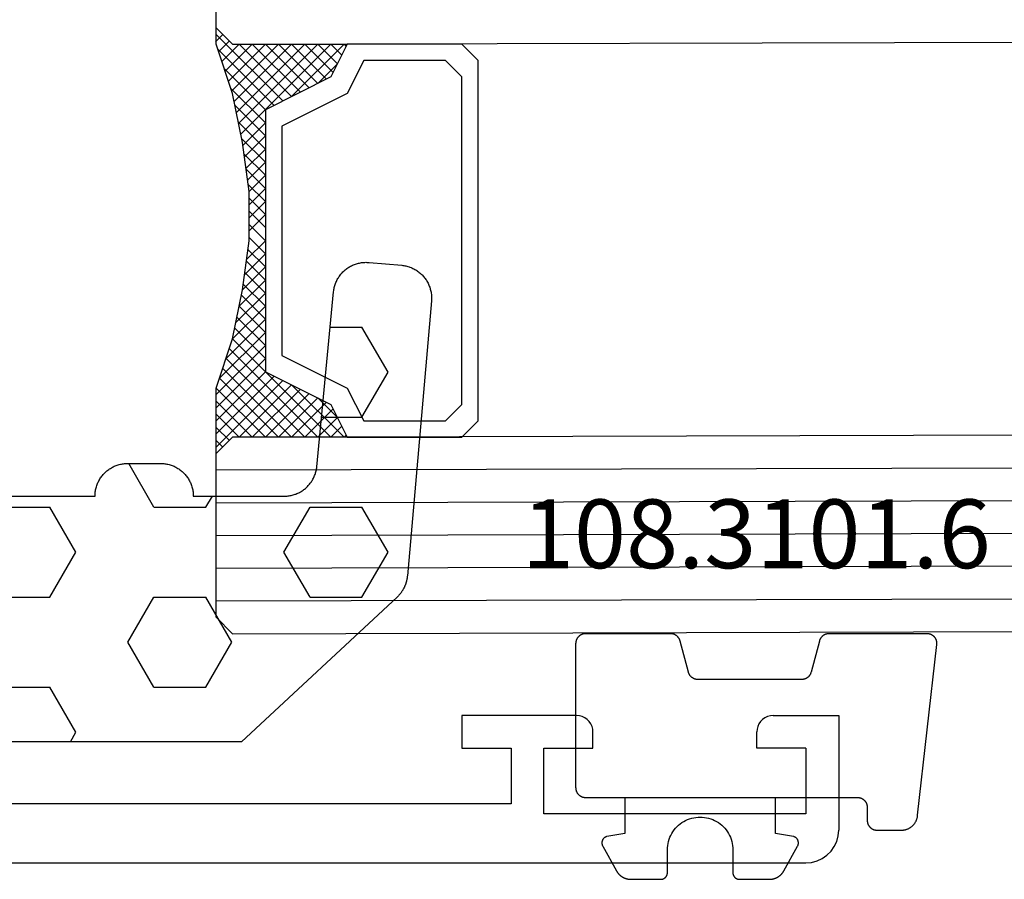
# Model space of a CAD drawing. Units: millimetres. Extents: x -12 to 3039, y -4429 to -50.
# Drawn here: x 1020 to 1050, y -4091 to -4064 of the extents above; entities that cross this region are included whole.
import ezdxf
from ezdxf.enums import TextEntityAlignment as Align

# ---------------------------------------------------------------- set-up
doc = ezdxf.new("R2010")
doc.units = ezdxf.units.MM
for name, color, linetype in [('CrossSectionsGlass', 4, 'Continuous'), ('CrossSectionsGums', 1, 'Continuous'), ('CrossSectionsProfils', 7, 'Continuous'), ('CrossSectionsTexts', 3, 'Continuous')]:
    doc.layers.add(name, color=color, linetype=linetype)
doc.styles.get("Standard").update_dxf_attribs({"font": 'complex.shx', "height": 60})

# ---------------------------------------------------------------- blocks, each defined once
blk = doc.blocks.new('18_31090_X', base_point=(2063.427, 1276.59))
at = {"layer": 'CrossSectionsProfils'}
for p, q in [((2064.085, 1276.53), (2063.927, 1276.456)), ((2064.253, 1276.575), (2064.085, 1276.53)), ((2064.427, 1276.59), (2064.253, 1276.575)), ((2152.027, 1276.59), (2064.427, 1276.59)), ((2063.661, 1276.233), (2063.561, 1276.09)), ((2063.784, 1276.356), (2063.661, 1276.233)), ((2063.927, 1276.456), (2063.784, 1276.356)), ((2063.487, 1275.932), (2063.442, 1275.764)), ((2063.561, 1276.09), (2063.487, 1275.932)), ((2063.442, 1275.764), (2063.427, 1275.59)), ((2063.427, 1272.09), (2063.427, 1275.59)), ((2064.427, 1275.09), (2072.427, 1275.09)), ((2064.427, 1273.09), (2064.427, 1275.09)), ((2072.427, 1275.09), (2072.427, 1273.09)), ((2073.427, 1274.79), (2092.927, 1274.79)), ((2073.427, 1273.09), (2073.427, 1274.79)), ((2064.427, 1273.09), (2065.927, 1273.09)), ((2065.927, 1273.09), (2065.927, 1272.59)), ((2070.927, 1273.09), (2070.927, 1272.59)), ((2072.427, 1273.09), (2070.927, 1273.09)), ((2074.927, 1273.09), (2073.427, 1273.09)), ((2074.927, 1272.09), (2074.927, 1273.09)), ((2065.919, 1272.503), (2065.927, 1272.59)), ((2070.927, 1272.59), (2070.934, 1272.503)), ((2065.748, 1272.207), (2065.81, 1272.269)), ((2065.81, 1272.269), (2065.86, 1272.34)), ((2065.86, 1272.34), (2065.896, 1272.419)), ((2065.896, 1272.419), (2065.919, 1272.503)), ((2070.934, 1272.503), (2070.957, 1272.419)), ((2070.957, 1272.419), (2070.994, 1272.34)), ((2070.994, 1272.34), (2071.044, 1272.269)), ((2071.044, 1272.269), (2071.105, 1272.207)), ((2065.427, 1272.09), (2063.427, 1272.09)), ((2065.427, 1272.09), (2065.513, 1272.098)), ((2065.513, 1272.098), (2065.598, 1272.12)), ((2065.598, 1272.12), (2065.677, 1272.157)), ((2065.677, 1272.157), (2065.748, 1272.207)), ((2071.105, 1272.207), (2071.177, 1272.157)), ((2071.177, 1272.157), (2071.256, 1272.12)), ((2071.256, 1272.12), (2071.34, 1272.098)), ((2071.34, 1272.098), (2071.427, 1272.09)), ((2071.427, 1272.09), (2074.927, 1272.09))]:
    blk.add_line(p, q, dxfattribs=at)
blk = doc.blocks.new('108_3101_6_TEXT_10', base_point=(1045.7, 2))
at = {"layer": 'CrossSectionsTexts'}
blk.add_text('108.3101.6', height=2.1, dxfattribs=at).set_placement((1042.286, 9), align=Align.CENTER)
blk = doc.blocks.new('108_3101_6', base_point=(2474.62, 645.667))
at = {"layer": 'CrossSectionsGums', "color": 252, "true_color": 0x848484, "flags": 128}
for points in [[(2479.62, 637.038), (2479.62, 637.029), (2479.619, 637.019), (2479.618, 637.009), (2479.617, 636.999), (2479.616, 636.99), (2479.614, 636.98), (2479.612, 636.97), (2479.61, 636.961), (2479.607, 636.951), (2479.604, 636.942), (2479.601, 636.933), (2479.597, 636.924), (2479.593, 636.915), (2479.589, 636.906), (2479.584, 636.897), (2479.58, 636.888), (2479.575, 636.88), (2479.569, 636.872), (2479.564, 636.864), (2479.558, 636.856), (2479.552, 636.848), (2479.545, 636.841), (2479.539, 636.833), (2479.532, 636.826), (2479.525, 636.82), (2479.518, 636.813), (2479.51, 636.807), (2479.502, 636.8), (2479.495, 636.795), (2479.486, 636.789), (2479.478, 636.784), (2479.47, 636.779), (2479.461, 636.774), (2479.452, 636.769), (2479.444, 636.765), (2479.435, 636.761), (2479.425, 636.758), (2479.416, 636.754), (2479.407, 636.751), (2479.397, 636.749), (2479.388, 636.746), (2479.378, 636.744), (2479.369, 636.742), (2479.359, 636.741), (2479.349, 636.74), (2479.339, 636.739), (2479.33, 636.739), (2479.32, 636.738), (2479.32, 636.738), (2474.92, 636.738), (2474.91, 636.739), (2474.9, 636.739), (2474.89, 636.74), (2474.881, 636.741), (2474.871, 636.742), (2474.861, 636.744), (2474.852, 636.746), (2474.842, 636.749), (2474.833, 636.751), (2474.823, 636.754), (2474.814, 636.758), (2474.805, 636.761), (2474.796, 636.765), (2474.787, 636.769), (2474.778, 636.774), (2474.77, 636.779), (2474.761, 636.784), (2474.753, 636.789), (2474.745, 636.795), (2474.737, 636.8), (2474.729, 636.807), (2474.722, 636.813), (2474.715, 636.82), (2474.708, 636.826), (2474.701, 636.833), (2474.694, 636.841), (2474.688, 636.848), (2474.682, 636.856), (2474.676, 636.864), (2474.67, 636.872), (2474.665, 636.88), (2474.66, 636.888), (2474.655, 636.897), (2474.651, 636.906), (2474.647, 636.915), (2474.643, 636.924), (2474.639, 636.933), (2474.636, 636.942), (2474.633, 636.951), (2474.63, 636.961), (2474.628, 636.97), (2474.626, 636.98), (2474.624, 636.99), (2474.622, 636.999), (2474.621, 637.009), (2474.62, 637.019), (2474.62, 637.029), (2474.62, 637.038), (2474.62, 637.038), (2474.62, 645.338), (2474.62, 645.348), (2474.619, 645.358), (2474.618, 645.368), (2474.617, 645.378), (2474.616, 645.387), (2474.614, 645.397), (2474.612, 645.407), (2474.61, 645.416), (2474.607, 645.426), (2474.604, 645.435), (2474.601, 645.444), (2474.597, 645.453), (2474.593, 645.462), (2474.589, 645.471), (2474.584, 645.48), (2474.58, 645.488), (2474.575, 645.497), (2474.569, 645.505), (2474.564, 645.513), (2474.558, 645.521), (2474.552, 645.529), (2474.545, 645.536), (2474.539, 645.544), (2474.532, 645.551), (2474.525, 645.557), (2474.518, 645.564), (2474.51, 645.57), (2474.502, 645.576), (2474.495, 645.582), (2474.486, 645.588), (2474.478, 645.593), (2474.47, 645.598), (2474.461, 645.603), (2474.452, 645.608), (2474.444, 645.612), (2474.435, 645.616), (2474.425, 645.619), (2474.416, 645.623), (2474.407, 645.626), (2474.397, 645.628), (2474.388, 645.631), (2474.378, 645.633), (2474.369, 645.634), (2474.359, 645.636), (2474.349, 645.637), (2474.339, 645.638), (2474.33, 645.638), (2474.32, 645.638), (2474.32, 645.638), (2473.92, 645.638), (2473.91, 645.639), (2473.9, 645.639), (2473.89, 645.64), (2473.881, 645.641), (2473.871, 645.642), (2473.861, 645.644), (2473.852, 645.646), (2473.842, 645.649), (2473.833, 645.651), (2473.823, 645.654), (2473.814, 645.658), (2473.805, 645.661), (2473.796, 645.665), (2473.787, 645.669), (2473.778, 645.674), (2473.77, 645.679), (2473.761, 645.684), (2473.753, 645.689), (2473.745, 645.695), (2473.737, 645.7), (2473.729, 645.707), (2473.722, 645.713), (2473.715, 645.72), (2473.708, 645.726), (2473.701, 645.733), (2473.694, 645.741), (2473.688, 645.748), (2473.682, 645.756), (2473.676, 645.764), (2473.67, 645.772), (2473.665, 645.78), (2473.66, 645.788), (2473.655, 645.797), (2473.651, 645.806), (2473.647, 645.815), (2473.643, 645.824), (2473.639, 645.833), (2473.636, 645.842), (2473.633, 645.851), (2473.63, 645.861), (2473.628, 645.87), (2473.626, 645.88), (2473.624, 645.89), (2473.622, 645.899), (2473.621, 645.909), (2473.62, 645.919), (2473.62, 645.929), (2473.62, 645.938), (2473.62, 645.938), (2473.62, 646.68), (2473.62, 646.696), (2473.621, 646.711), (2473.622, 646.727), (2473.624, 646.742), (2473.626, 646.757), (2473.628, 646.773), (2473.631, 646.788), (2473.635, 646.803), (2473.639, 646.818), (2473.643, 646.832), (2473.648, 646.847), (2473.654, 646.862), (2473.66, 646.876), (2473.666, 646.89), (2473.673, 646.904), (2473.68, 646.918), (2473.687, 646.931), (2473.695, 646.944), (2473.704, 646.957), (2473.712, 646.97), (2473.721, 646.983), (2473.731, 646.995), (2473.741, 647.007), (2473.751, 647.018), (2473.762, 647.029), (2473.773, 647.04), (2473.784, 647.051), (2473.796, 647.061), (2473.808, 647.071), (2473.82, 647.08), (2473.832, 647.089), (2473.845, 647.098), (2473.858, 647.106), (2473.871, 647.114), (2473.885, 647.122), (2473.899, 647.129), (2473.913, 647.135), (2473.927, 647.142), (2473.941, 647.147), (2473.956, 647.153), (2473.97, 647.157), (2473.985, 647.162), (2474, 647.166), (2474.015, 647.169), (2474.03, 647.172), (2474.046, 647.175), (2474.061, 647.177), (2474.076, 647.178), (2474.076, 647.178), (2479.294, 647.766), (2479.304, 647.767), (2479.314, 647.767), (2479.325, 647.767), (2479.335, 647.767), (2479.345, 647.766), (2479.356, 647.765), (2479.366, 647.764), (2479.376, 647.762), (2479.386, 647.76), (2479.396, 647.757), (2479.406, 647.755), (2479.416, 647.751), (2479.426, 647.748), (2479.436, 647.744), (2479.445, 647.74), (2479.454, 647.735), (2479.464, 647.731), (2479.473, 647.725), (2479.481, 647.72), (2479.49, 647.714), (2479.498, 647.708), (2479.507, 647.702), (2479.515, 647.695), (2479.522, 647.688), (2479.53, 647.681), (2479.537, 647.674), (2479.544, 647.666), (2479.551, 647.658), (2479.557, 647.65), (2479.564, 647.642), (2479.57, 647.633), (2479.575, 647.625), (2479.58, 647.616), (2479.585, 647.607), (2479.59, 647.597), (2479.594, 647.588), (2479.598, 647.579), (2479.602, 647.569), (2479.605, 647.559), (2479.608, 647.549), (2479.611, 647.539), (2479.613, 647.529), (2479.615, 647.519), (2479.617, 647.509), (2479.618, 647.498), (2479.619, 647.488), (2479.62, 647.478), (2479.62, 647.467), (2479.62, 647.467), (2479.62, 644.469), (2479.62, 644.461), (2479.619, 644.452), (2479.619, 644.444), (2479.618, 644.436), (2479.617, 644.428), (2479.616, 644.42), (2479.614, 644.412), (2479.613, 644.404), (2479.611, 644.396), (2479.609, 644.388), (2479.606, 644.38), (2479.604, 644.372), (2479.601, 644.365), (2479.598, 644.357), (2479.595, 644.349), (2479.592, 644.342), (2479.588, 644.335), (2479.584, 644.327), (2479.58, 644.32), (2479.576, 644.313), (2479.572, 644.306), (2479.567, 644.299), (2479.563, 644.293), (2479.558, 644.286), (2479.553, 644.28), (2479.547, 644.273), (2479.542, 644.267), (2479.536, 644.261), (2479.531, 644.255), (2479.525, 644.25), (2479.519, 644.244), (2479.513, 644.239), (2479.506, 644.234), (2479.5, 644.229), (2479.493, 644.224), (2479.486, 644.219), (2479.48, 644.215), (2479.473, 644.211), (2479.466, 644.206), (2479.458, 644.203), (2479.451, 644.199), (2479.444, 644.195), (2479.436, 644.192), (2479.429, 644.189), (2479.421, 644.186), (2479.413, 644.184), (2479.405, 644.181), (2479.397, 644.179), (2479.397, 644.179), (2478.442, 643.923), (2478.434, 643.921), (2478.426, 643.918), (2478.419, 643.916), (2478.411, 643.913), (2478.403, 643.91), (2478.396, 643.906), (2478.389, 643.903), (2478.381, 643.899), (2478.374, 643.895), (2478.367, 643.891), (2478.36, 643.887), (2478.353, 643.883), (2478.346, 643.878), (2478.34, 643.873), (2478.333, 643.868), (2478.327, 643.863), (2478.321, 643.858), (2478.315, 643.852), (2478.309, 643.846), (2478.303, 643.841), (2478.297, 643.835), (2478.292, 643.828), (2478.287, 643.822), (2478.282, 643.816), (2478.277, 643.809), (2478.272, 643.803), (2478.268, 643.796), (2478.263, 643.789), (2478.259, 643.782), (2478.255, 643.775), (2478.251, 643.767), (2478.248, 643.76), (2478.245, 643.752), (2478.241, 643.745), (2478.238, 643.737), (2478.236, 643.73), (2478.233, 643.722), (2478.231, 643.714), (2478.229, 643.706), (2478.227, 643.698), (2478.225, 643.69), (2478.224, 643.682), (2478.223, 643.674), (2478.222, 643.666), (2478.221, 643.658), (2478.22, 643.65), (2478.22, 643.641), (2478.22, 643.633), (2478.22, 643.633), (2478.22, 640.473), (2478.22, 640.464), (2478.22, 640.456), (2478.221, 640.448), (2478.222, 640.44), (2478.223, 640.432), (2478.224, 640.424), (2478.225, 640.416), (2478.227, 640.408), (2478.229, 640.4), (2478.231, 640.392), (2478.233, 640.384), (2478.236, 640.376), (2478.238, 640.368), (2478.241, 640.361), (2478.245, 640.353), (2478.248, 640.346), (2478.251, 640.338), (2478.255, 640.331), (2478.259, 640.324), (2478.263, 640.317), (2478.268, 640.31), (2478.272, 640.303), (2478.277, 640.297), (2478.282, 640.29), (2478.287, 640.284), (2478.292, 640.277), (2478.297, 640.271), (2478.303, 640.265), (2478.309, 640.259), (2478.315, 640.254), (2478.321, 640.248), (2478.327, 640.243), (2478.333, 640.238), (2478.34, 640.233), (2478.346, 640.228), (2478.353, 640.223), (2478.36, 640.219), (2478.367, 640.214), (2478.374, 640.21), (2478.381, 640.206), (2478.389, 640.203), (2478.396, 640.199), (2478.403, 640.196), (2478.411, 640.193), (2478.419, 640.19), (2478.426, 640.187), (2478.434, 640.185), (2478.442, 640.183), (2478.442, 640.183), (2479.397, 639.927), (2479.405, 639.925), (2479.413, 639.922), (2479.421, 639.92), (2479.429, 639.917), (2479.436, 639.914), (2479.444, 639.91), (2479.451, 639.907), (2479.458, 639.903), (2479.466, 639.899), (2479.473, 639.895), (2479.48, 639.891), (2479.486, 639.887), (2479.493, 639.882), (2479.5, 639.877), (2479.506, 639.872), (2479.513, 639.867), (2479.519, 639.862), (2479.525, 639.856), (2479.531, 639.85), (2479.536, 639.845), (2479.542, 639.839), (2479.547, 639.832), (2479.553, 639.826), (2479.558, 639.82), (2479.563, 639.813), (2479.567, 639.806), (2479.572, 639.8), (2479.576, 639.793), (2479.58, 639.786), (2479.584, 639.778), (2479.588, 639.771), (2479.592, 639.764), (2479.595, 639.756), (2479.598, 639.749), (2479.601, 639.741), (2479.604, 639.733), (2479.606, 639.726), (2479.609, 639.718), (2479.611, 639.71), (2479.613, 639.702), (2479.614, 639.694), (2479.616, 639.686), (2479.617, 639.678), (2479.618, 639.67), (2479.619, 639.662), (2479.619, 639.653), (2479.62, 639.645), (2479.62, 639.637), (2479.62, 639.637), (2479.62, 637.038)], [(2474.62, 638.238), (2473.52, 638.238), (2473.426, 637.687), (2473.423, 637.679), (2473.421, 637.672), (2473.418, 637.665), (2473.416, 637.658), (2473.412, 637.651), (2473.409, 637.645), (2473.405, 637.638), (2473.401, 637.632), (2473.397, 637.625), (2473.393, 637.619), (2473.388, 637.613), (2473.383, 637.607), (2473.378, 637.602), (2473.373, 637.596), (2473.367, 637.591), (2473.362, 637.586), (2473.356, 637.581), (2473.35, 637.577), (2473.344, 637.572), (2473.337, 637.568), (2473.331, 637.564), (2473.324, 637.561), (2473.317, 637.557), (2473.31, 637.554), (2473.303, 637.552), (2473.296, 637.549), (2473.289, 637.547), (2473.282, 637.545), (2473.274, 637.543), (2473.267, 637.542), (2473.26, 637.54), (2473.252, 637.539), (2473.244, 637.539), (2473.237, 637.539), (2473.229, 637.539), (2473.222, 637.539), (2473.214, 637.539), (2473.207, 637.54), (2473.199, 637.541), (2473.192, 637.543), (2473.184, 637.544), (2473.177, 637.546), (2473.17, 637.548), (2473.163, 637.551), (2473.156, 637.554), (2473.149, 637.557), (2473.142, 637.56), (2473.135, 637.564), (2473.135, 637.564), (2472.377, 637.985), (2472.367, 637.99), (2472.358, 637.996), (2472.349, 638.002), (2472.339, 638.008), (2472.33, 638.014), (2472.321, 638.021), (2472.312, 638.027), (2472.304, 638.034), (2472.295, 638.041), (2472.287, 638.049), (2472.279, 638.056), (2472.271, 638.064), (2472.263, 638.072), (2472.255, 638.08), (2472.248, 638.088), (2472.24, 638.096), (2472.233, 638.105), (2472.226, 638.113), (2472.22, 638.122), (2472.213, 638.131), (2472.207, 638.14), (2472.201, 638.149), (2472.195, 638.159), (2472.189, 638.168), (2472.183, 638.178), (2472.178, 638.187), (2472.173, 638.197), (2472.168, 638.207), (2472.163, 638.217), (2472.159, 638.227), (2472.155, 638.238), (2472.151, 638.248), (2472.147, 638.259), (2472.144, 638.269), (2472.14, 638.28), (2472.137, 638.29), (2472.135, 638.301), (2472.132, 638.312), (2472.13, 638.323), (2472.128, 638.334), (2472.126, 638.344), (2472.124, 638.355), (2472.123, 638.366), (2472.122, 638.377), (2472.121, 638.389), (2472.12, 638.4), (2472.12, 638.411), (2472.12, 638.422), (2472.12, 638.422), (2472.12, 639.338), (2472.12, 639.345), (2472.12, 639.352), (2472.121, 639.358), (2472.121, 639.365), (2472.122, 639.371), (2472.124, 639.378), (2472.125, 639.384), (2472.127, 639.39), (2472.128, 639.397), (2472.13, 639.403), (2472.133, 639.409), (2472.135, 639.415), (2472.138, 639.421), (2472.14, 639.427), (2472.143, 639.433), (2472.147, 639.438), (2472.15, 639.444), (2472.153, 639.45), (2472.157, 639.455), (2472.161, 639.46), (2472.165, 639.465), (2472.169, 639.47), (2472.174, 639.475), (2472.178, 639.48), (2472.183, 639.484), (2472.188, 639.489), (2472.193, 639.493), (2472.198, 639.497), (2472.203, 639.501), (2472.209, 639.505), (2472.214, 639.508), (2472.22, 639.512), (2472.226, 639.515), (2472.231, 639.518), (2472.237, 639.521), (2472.243, 639.523), (2472.249, 639.526), (2472.255, 639.528), (2472.262, 639.53), (2472.268, 639.532), (2472.274, 639.533), (2472.281, 639.535), (2472.287, 639.536), (2472.294, 639.537), (2472.3, 639.538), (2472.307, 639.538), (2472.313, 639.538), (2472.32, 639.538), (2472.32, 639.538), (2473.02, 639.538), (2473.085, 639.541), (2473.15, 639.547), (2473.215, 639.558), (2473.279, 639.573), (2473.341, 639.592), (2473.402, 639.615), (2473.462, 639.642), (2473.52, 639.672), (2473.575, 639.707), (2473.629, 639.745), (2473.679, 639.787), (2473.727, 639.831), (2473.772, 639.879), (2473.813, 639.93), (2473.851, 639.983), (2473.886, 640.038), (2473.917, 640.096), (2473.944, 640.156), (2473.967, 640.217), (2473.986, 640.28), (2474.001, 640.343), (2474.011, 640.408), (2474.018, 640.473), (2474.02, 640.538), (2474.018, 640.604), (2474.011, 640.669), (2474.001, 640.734), (2473.986, 640.797), (2473.967, 640.86), (2473.944, 640.921), (2473.917, 640.981), (2473.886, 641.038), (2473.851, 641.094), (2473.813, 641.147), (2473.772, 641.198), (2473.727, 641.246), (2473.679, 641.29), (2473.629, 641.332), (2473.575, 641.37), (2473.52, 641.405), (2473.462, 641.435), (2473.402, 641.462), (2473.341, 641.485), (2473.279, 641.504), (2473.215, 641.519), (2473.15, 641.53), (2473.085, 641.536), (2473.02, 641.538), (2473.02, 641.538), (2472.32, 641.538), (2472.313, 641.539), (2472.307, 641.539), (2472.3, 641.539), (2472.294, 641.54), (2472.287, 641.541), (2472.281, 641.542), (2472.274, 641.544), (2472.268, 641.545), (2472.262, 641.547), (2472.255, 641.549), (2472.249, 641.551), (2472.243, 641.554), (2472.237, 641.556), (2472.231, 641.559), (2472.226, 641.562), (2472.22, 641.565), (2472.214, 641.569), (2472.209, 641.572), (2472.203, 641.576), (2472.198, 641.58), (2472.193, 641.584), (2472.188, 641.588), (2472.183, 641.593), (2472.178, 641.597), (2472.174, 641.602), (2472.169, 641.607), (2472.165, 641.612), (2472.161, 641.617), (2472.157, 641.622), (2472.153, 641.627), (2472.15, 641.633), (2472.147, 641.638), (2472.143, 641.644), (2472.14, 641.65), (2472.138, 641.656), (2472.135, 641.662), (2472.133, 641.668), (2472.13, 641.674), (2472.128, 641.68), (2472.127, 641.687), (2472.125, 641.693), (2472.124, 641.699), (2472.122, 641.706), (2472.121, 641.712), (2472.121, 641.719), (2472.12, 641.725), (2472.12, 641.732), (2472.12, 641.738), (2472.12, 641.738), (2472.12, 642.655), (2472.12, 642.666), (2472.12, 642.677), (2472.121, 642.688), (2472.122, 642.7), (2472.123, 642.711), (2472.124, 642.722), (2472.126, 642.733), (2472.128, 642.743), (2472.13, 642.754), (2472.132, 642.765), (2472.135, 642.776), (2472.137, 642.787), (2472.14, 642.797), (2472.144, 642.808), (2472.147, 642.818), (2472.151, 642.829), (2472.155, 642.839), (2472.159, 642.849), (2472.163, 642.86), (2472.168, 642.87), (2472.173, 642.88), (2472.178, 642.89), (2472.183, 642.899), (2472.189, 642.909), (2472.195, 642.918), (2472.201, 642.928), (2472.207, 642.937), (2472.213, 642.946), (2472.22, 642.955), (2472.226, 642.964), (2472.233, 642.972), (2472.24, 642.981), (2472.248, 642.989), (2472.255, 642.997), (2472.263, 643.005), (2472.271, 643.013), (2472.279, 643.021), (2472.287, 643.028), (2472.295, 643.036), (2472.304, 643.043), (2472.312, 643.05), (2472.321, 643.056), (2472.33, 643.063), (2472.339, 643.069), (2472.349, 643.075), (2472.358, 643.081), (2472.367, 643.087), (2472.377, 643.092), (2472.377, 643.092), (2473.135, 643.513), (2473.142, 643.517), (2473.149, 643.52), (2473.156, 643.523), (2473.163, 643.526), (2473.17, 643.528), (2473.177, 643.531), (2473.184, 643.533), (2473.192, 643.534), (2473.199, 643.536), (2473.207, 643.537), (2473.214, 643.538), (2473.222, 643.538), (2473.229, 643.538), (2473.237, 643.538), (2473.244, 643.538), (2473.252, 643.538), (2473.26, 643.537), (2473.267, 643.535), (2473.274, 643.534), (2473.282, 643.532), (2473.289, 643.53), (2473.296, 643.528), (2473.303, 643.525), (2473.31, 643.523), (2473.317, 643.52), (2473.324, 643.516), (2473.331, 643.513), (2473.337, 643.509), (2473.344, 643.505), (2473.35, 643.5), (2473.356, 643.496), (2473.362, 643.491), (2473.367, 643.486), (2473.373, 643.481), (2473.378, 643.475), (2473.383, 643.47), (2473.388, 643.464), (2473.393, 643.458), (2473.397, 643.452), (2473.401, 643.445), (2473.405, 643.439), (2473.409, 643.432), (2473.412, 643.426), (2473.416, 643.419), (2473.418, 643.412), (2473.421, 643.405), (2473.423, 643.398), (2473.426, 643.39), (2473.426, 643.39), (2473.52, 642.838), (2474.62, 642.838)]]:
    blk.add_lwpolyline(points, dxfattribs=at)
blk = doc.blocks.new('42_mm_6', base_point=(906.6, 2.6))
at = {"layer": 'CrossSectionsGlass'}
for p, q in [((928.1, 2.6), (0.5, 0)), ((928.1, 2.6), (928.6, 2.1)), ((928.6, 2.1), (928.6, -2.9)), ((928.6, 1.6), (0, -1)), ((928.6, 0.6), (0, -2)), ((928.6, -0.4), (0, -3)), ((928.6, -1.4), (0, -4)), ((928.6, -2.4), (0, -5)), ((928.1, -3.4), (928.6, -2.9)), ((928.6, -3.1), (926.567, -5.133)), ((928.6, -3.7), (928.2, -3.3)), ((928.6, -3.3), (928.4, -3.1)), ((928.1, -3.4), (0.5, -6)), ((924.7, -3.4), (924.633, -3.467)), ((926.3, -5), (924.7, -3.4)), ((925.1, -3.4), (924.767, -3.733)), ((925.5, -3.4), (924.9, -4)), ((925.9, -3.4), (925.033, -4.267)), ((928.1, -6.4), (925.1, -3.4)), ((926.3, -3.4), (925.233, -4.467)), ((926.7, -3.4), (925.5, -4.6)), ((928.2, -6.1), (925.5, -3.4)), ((927.1, -3.4), (925.767, -4.733)), ((928.3, -5.8), (925.9, -3.4)), ((927.5, -3.4), (926.033, -4.867)), ((927.9, -3.4), (926.3, -5)), ((928.4, -5.5), (926.3, -3.4)), ((928.5, -5.2), (926.7, -3.4)), ((928.6, -3.5), (926.833, -5.267)), ((928.6, -4.9), (927.1, -3.4)), ((928.6, -4.5), (927.5, -3.4)), ((928.6, -4.1), (927.9, -3.4)), ((928.6, -3.9), (927.1, -5.4)), ((925.5, -4.6), (924.9, -4)), ((928.6, -4.3), (927.1, -5.8)), ((928.6, -4.7), (927.1, -6.2)), ((928.5, -5.2), (927.1, -6.6)), ((928.3, -5.8), (927.1, -7)), ((928.033, -6.733), (927.1, -5.8)), ((927.967, -7.067), (927.1, -6.2)), ((928.1, -6.4), (927.1, -7.4)), ((927.9, -7.4), (927.1, -6.6)), ((928, -6.9), (927.1, -7.8)), ((927.833, -7.733), (927.1, -7)), ((927.9, -7.4), (927.1, -8.2)), ((927.776, -8.076), (927.1, -7.4)), ((927.729, -8.429), (927.1, -7.8)), ((927.8, -7.9), (927.1, -8.6)), ((927.682, -8.782), (927.1, -8.2)), ((927.738, -8.362), (927.1, -9)), ((927.635, -9.135), (927.1, -8.6)), ((927.677, -8.823), (927.1, -9.4)), ((927.6, -9.5), (927.1, -9)), ((927.6, -9.9), (927.1, -9.4)), ((927.6, -9.7), (927.1, -10.2)), ((927.6, -10.3), (927.1, -9.8)), ((927.6, -10.1), (927.1, -10.6)), ((927.6, -10.7), (927.1, -10.2)), ((927.6, -10.5), (927.1, -11)), ((927.631, -11.131), (927.1, -10.6)), ((927.6, -10.9), (927.1, -11.4)), ((927.692, -11.592), (927.1, -11)), ((927.647, -11.253), (927.1, -11.8)), ((927.754, -12.054), (927.1, -11.4)), ((927.694, -11.606), (927.1, -12.2)), ((927.825, -12.525), (927.1, -11.8)), ((927.741, -11.959), (927.1, -12.6)), ((927.925, -13.025), (927.1, -12.2)), ((927.788, -12.312), (927.1, -13)), ((928.025, -13.525), (927.1, -12.6)), ((927.85, -12.65), (925.1, -15.4)), ((927.917, -12.983), (925.5, -15.4)), ((928.15, -14.05), (927.1, -13)), ((927.983, -13.317), (925.9, -15.4)), ((928.35, -14.65), (927.1, -13.4)), ((926.3, -13.8), (924.7, -15.4)), ((928.05, -13.65), (926.3, -15.4)), ((927.9, -15.4), (926.3, -13.8)), ((928.6, -15.7), (926.567, -13.667)), ((928.55, -15.25), (926.833, -13.533)), ((927.1, -15.4), (925.767, -14.067)), ((927.5, -15.4), (926.033, -13.933)), ((928.125, -13.975), (926.7, -15.4)), ((925.5, -14.2), (924.9, -14.8)), ((926.3, -15.4), (925.233, -14.333)), ((926.7, -15.4), (925.5, -14.2)), ((928.225, -14.275), (927.1, -15.4)), ((925.9, -15.4), (925.033, -14.533)), ((928.325, -14.575), (927.5, -15.4)), ((925.5, -15.4), (924.9, -14.8)), ((928.425, -14.875), (927.9, -15.4)), ((925.1, -15.4), (924.767, -15.067)), ((928.525, -15.175), (928.2, -15.5)), ((928.1, -15.4), (0.5, -18)), ((924.7, -15.4), (924.633, -15.333)), ((928.1, -15.4), (928.6, -15.9)), ((928.625, -15.475), (928.4, -15.7)), ((928.6, -15.9), (928.6, -20.9))]:
    blk.add_line(p, q, dxfattribs=at)
at = {"layer": 'CrossSectionsGlass', "flags": 128}
for points in [[(924.6, -15.4), (925.1, -14.4), (927.1, -13.4), (927.1, -5.4), (925.1, -4.4), (924.6, -3.4), (928.1, -3.4), (928.6, -2.9), (928.6, -4.9), (928.1, -6.4), (927.8, -7.9), (927.6, -9.4), (927.6, -10.9), (927.8, -12.4), (928.1, -13.9), (928.6, -15.4), (928.6, -15.9), (928.1, -15.4), (924.6, -15.4)], [(921.1, -3.4), (920.6, -3.9), (920.6, -14.9), (921.1, -15.4), (924.6, -15.4), (925.1, -14.4), (927.1, -13.4), (927.1, -5.4), (925.1, -4.4), (924.6, -3.4), (921.1, -3.4)], [(921.6, -3.9), (921.1, -4.4), (921.1, -14.4), (921.6, -14.9), (924.1, -14.9), (924.6, -13.9), (926.6, -12.9), (926.6, -5.9), (924.6, -4.9), (924.1, -3.9), (921.6, -3.9)]]:
    blk.add_lwpolyline(points, dxfattribs=at)
blk = doc.blocks.new('240_1808_0', base_point=(4.535, -8.326))
at = {"layer": 'CrossSectionsGums', "color": 252, "true_color": 0x848484}
for p, q in [((5.499, -42.862), (5.499, -44.45)), ((8.249, -42.862), (8.249, -44.45)), ((10.999, -42.862), (10.999, -44.45)), ((4.124, -45.244), (5.499, -44.45)), ((8.249, -44.45), (9.624, -45.244)), ((9.624, -45.244), (10.999, -44.45)), ((3.835, -45.077), (4.124, -45.244)), ((5.499, -47.625), (6.874, -46.831)), ((6.874, -46.831), (8.249, -47.625)), ((10.999, -47.625), (12.335, -46.853)), ((5.499, -47.625), (5.499, -49.213)), ((8.249, -47.625), (8.249, -49.213)), ((10.999, -47.625), (10.999, -49.213)), ((5.499, -49.213), (6.874, -50.006)), ((6.874, -50.006), (8.249, -49.213)), ((10.999, -49.213), (11.335, -49.407)), ((8.249, -52.388), (9.624, -51.594)), ((9.624, -51.594), (10.999, -52.388)), ((8.249, -52.388), (8.249, -53.975)), ((10.999, -52.388), (10.999, -53.975)), ((13.748, -52.741), (13.748, -53.975)), ((16.498, -53.004), (16.498, -53.975)), ((8.249, -53.975), (9.624, -54.769)), ((9.624, -54.769), (10.999, -53.975)), ((13.748, -53.975), (15.123, -54.769)), ((15.123, -54.769), (16.498, -53.975))]:
    blk.add_line(p, q, dxfattribs=at)
at = {"layer": 'CrossSectionsGums', "color": 252, "true_color": 0x848484, "flags": 128}
for points in [[(11.335, -45.826), (11.368, -45.826), (11.4, -45.828), (11.433, -45.831), (11.465, -45.834), (11.498, -45.839), (11.53, -45.845), (11.562, -45.852), (11.594, -45.86), (11.625, -45.869), (11.656, -45.879), (11.687, -45.89), (11.718, -45.902), (11.748, -45.915), (11.777, -45.929), (11.806, -45.944), (11.835, -45.96), (11.863, -45.977), (11.89, -45.994), (11.917, -46.013), (11.944, -46.033), (11.969, -46.053), (11.994, -46.074), (12.018, -46.096), (12.042, -46.119), (12.065, -46.142), (12.087, -46.167), (12.108, -46.191), (12.128, -46.217), (12.148, -46.243), (12.166, -46.27), (12.184, -46.298), (12.201, -46.326), (12.217, -46.354), (12.232, -46.384), (12.246, -46.413), (12.259, -46.443), (12.271, -46.474), (12.282, -46.504), (12.292, -46.536), (12.301, -46.567), (12.309, -46.599), (12.316, -46.631), (12.322, -46.663), (12.326, -46.695), (12.33, -46.728), (12.333, -46.76), (12.334, -46.793), (12.335, -46.826), (12.335, -46.826), (12.335, -47.826), (12.334, -47.859), (12.333, -47.891), (12.33, -47.924), (12.326, -47.956), (12.322, -47.989), (12.316, -48.021), (12.309, -48.053), (12.301, -48.085), (12.292, -48.116), (12.282, -48.147), (12.271, -48.178), (12.259, -48.209), (12.246, -48.239), (12.232, -48.268), (12.217, -48.297), (12.201, -48.326), (12.184, -48.354), (12.166, -48.381), (12.148, -48.408), (12.128, -48.435), (12.108, -48.46), (12.087, -48.485), (12.065, -48.509), (12.042, -48.533), (12.018, -48.556), (11.994, -48.578), (11.969, -48.599), (11.944, -48.619), (11.917, -48.639), (11.89, -48.657), (11.863, -48.675), (11.835, -48.692), (11.806, -48.708), (11.777, -48.723), (11.748, -48.737), (11.718, -48.75), (11.687, -48.762), (11.656, -48.773), (11.625, -48.783), (11.594, -48.792), (11.562, -48.8), (11.53, -48.807), (11.498, -48.813), (11.465, -48.817), (11.433, -48.821), (11.4, -48.824), (11.368, -48.825), (11.335, -48.826), (11.335, -48.826), (11.335, -51.601), (11.335, -51.632), (11.337, -51.662), (11.339, -51.693), (11.342, -51.723), (11.347, -51.753), (11.352, -51.783), (11.358, -51.813), (11.365, -51.843), (11.373, -51.873), (11.381, -51.902), (11.391, -51.931), (11.401, -51.96), (11.413, -51.988), (11.425, -52.016), (11.438, -52.044), (11.452, -52.071), (11.467, -52.098), (11.482, -52.124), (11.499, -52.15), (11.516, -52.175), (11.534, -52.2), (11.553, -52.224), (11.572, -52.248), (11.592, -52.271), (11.613, -52.293), (11.634, -52.315), (11.657, -52.336), (11.679, -52.356), (11.703, -52.376), (11.727, -52.395), (11.751, -52.413), (11.776, -52.431), (11.802, -52.447), (11.828, -52.463), (11.855, -52.478), (11.882, -52.492), (11.909, -52.506), (11.937, -52.518), (11.965, -52.53), (11.994, -52.541), (12.023, -52.551), (12.052, -52.56), (12.081, -52.568), (12.111, -52.576), (12.141, -52.582), (12.171, -52.588), (12.201, -52.592), (12.231, -52.596), (12.231, -52.596), (17.579, -53.108), (17.611, -53.111), (17.643, -53.116), (17.675, -53.122), (17.707, -53.129), (17.738, -53.137), (17.769, -53.146), (17.8, -53.156), (17.83, -53.167), (17.861, -53.179), (17.89, -53.192), (17.919, -53.206), (17.948, -53.221), (17.977, -53.237), (18.004, -53.253), (18.031, -53.271), (18.058, -53.289), (18.084, -53.309), (18.109, -53.329), (18.134, -53.35), (18.158, -53.371), (18.182, -53.394), (18.204, -53.417), (18.226, -53.441), (18.247, -53.466), (18.267, -53.491), (18.286, -53.517), (18.305, -53.544), (18.323, -53.571), (18.339, -53.598), (18.355, -53.627), (18.37, -53.655), (18.384, -53.685), (18.397, -53.714), (18.409, -53.744), (18.42, -53.775), (18.431, -53.805), (18.44, -53.836), (18.448, -53.868), (18.455, -53.899), (18.461, -53.931), (18.466, -53.963), (18.47, -53.995), (18.473, -54.028), (18.475, -54.06), (18.476, -54.092), (18.475, -54.125), (18.474, -54.157), (18.472, -54.189), (18.472, -54.189), (18.385, -55.186), (18.381, -55.218), (18.377, -55.251), (18.371, -55.283), (18.365, -55.315), (18.357, -55.347), (18.349, -55.378), (18.339, -55.41), (18.328, -55.44), (18.316, -55.471), (18.304, -55.501), (18.29, -55.531), (18.276, -55.56), (18.26, -55.589), (18.243, -55.617), (18.226, -55.645), (18.208, -55.672), (18.188, -55.698), (18.168, -55.724), (18.147, -55.75), (18.126, -55.774), (18.103, -55.798), (18.08, -55.821), (18.056, -55.843), (18.031, -55.864), (18.006, -55.885), (17.98, -55.905), (17.953, -55.924), (17.926, -55.942), (17.898, -55.959), (17.869, -55.975), (17.841, -55.99), (17.811, -56.005), (17.781, -56.018), (17.751, -56.03), (17.72, -56.042), (17.689, -56.052), (17.658, -56.061), (17.626, -56.07), (17.594, -56.077), (17.562, -56.083), (17.53, -56.088), (17.497, -56.092), (17.465, -56.095), (17.432, -56.097), (17.399, -56.098), (17.367, -56.098), (17.334, -56.097), (17.301, -56.095), (17.301, -56.095), (8.898, -55.359), (8.882, -55.358), (8.867, -55.356), (8.852, -55.354), (8.837, -55.352), (8.822, -55.35), (8.807, -55.347), (8.792, -55.344), (8.777, -55.341), (8.762, -55.338), (8.747, -55.334), (8.732, -55.331), (8.717, -55.327), (8.703, -55.323), (8.688, -55.318), (8.673, -55.313), (8.659, -55.309), (8.645, -55.304), (8.63, -55.298), (8.616, -55.293), (8.602, -55.287), (8.588, -55.281), (8.574, -55.275), (8.56, -55.268), (8.546, -55.262), (8.532, -55.255), (8.519, -55.248), (8.505, -55.241), (8.492, -55.233), (8.479, -55.226), (8.466, -55.218), (8.453, -55.21), (8.44, -55.202), (8.427, -55.193), (8.414, -55.185), (8.402, -55.176), (8.389, -55.167), (8.377, -55.158), (8.365, -55.148), (8.353, -55.139), (8.341, -55.129), (8.33, -55.119), (8.318, -55.109), (8.307, -55.099), (8.296, -55.088), (8.285, -55.077), (8.274, -55.067), (8.263, -55.056), (8.253, -55.045), (8.253, -55.045), (3.835, -50.3), (3.835, -40.626)], [(11.335, -39.326), (11.335, -45.826)]]:
    blk.add_lwpolyline(points, dxfattribs=at)
blk = doc.blocks.new('CS_9HORL1')
at = {"layer": 'CrossSectionsGlass', "rotation": 180}
blk.add_blockref('42_mm_6', (1047.8, 7), dxfattribs=at)
at = {"layer": 'CrossSectionsGums', "rotation": 90.00000000000001}
blk.add_blockref('240_1808_0', (984.6, 4.4), dxfattribs=at)
at = {"layer": 'CrossSectionsGums', "yscale": -1, "rotation": 90}
blk.add_blockref('108_3101_6', (1045.7, 2), dxfattribs=at)
at = {"layer": 'CrossSectionsProfils', "rotation": 180}
blk.add_blockref('18_31090_X', (1044.8, 0), dxfattribs=at)
at = {"layer": 'CrossSectionsTexts'}
blk.add_blockref('108_3101_6_TEXT_10', (1045.7, 2), dxfattribs=at)

msp = doc.modelspace()

# ---------------------------------------------------------------- block references
msp.add_blockref('CS_9HORL1', (0, -4090))
at = {"layer": 'CrossSectionsGlass', "rotation": 180}
msp.add_blockref('42_mm_6', (1047.8, -4083), dxfattribs=at)
at = {"layer": 'CrossSectionsGums', "rotation": 90.00000000000001}
msp.add_blockref('240_1808_0', (984.6, -4085.6), dxfattribs=at)
at = {"layer": 'CrossSectionsGums', "yscale": -1, "rotation": 90}
msp.add_blockref('108_3101_6', (1045.7, -4088), dxfattribs=at)
at = {"layer": 'CrossSectionsProfils', "rotation": 180}
msp.add_blockref('18_31090_X', (1044.8, -4090), dxfattribs=at)
at = {"layer": 'CrossSectionsTexts'}
msp.add_blockref('108_3101_6_TEXT_10', (1045.7, -4088), dxfattribs=at)

doc.saveas('drawing.dxf')
